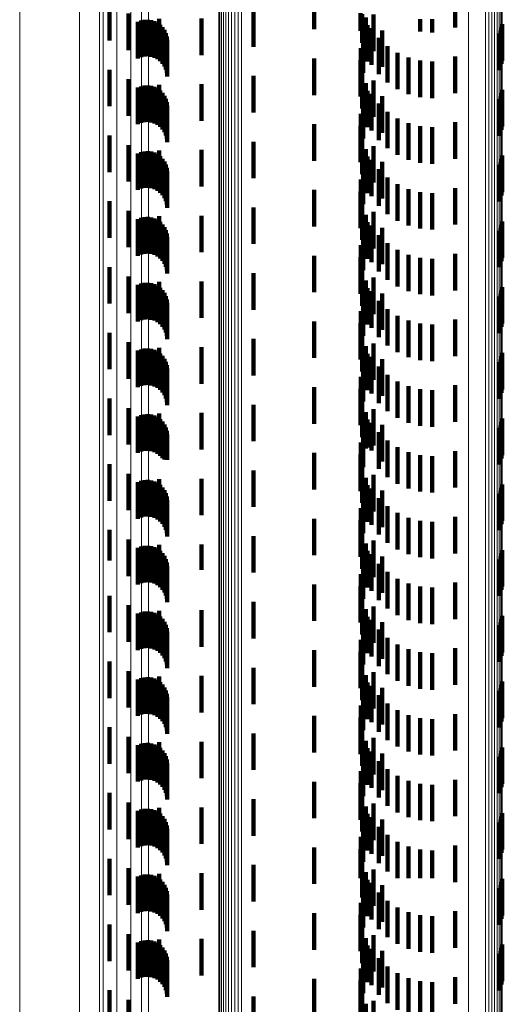
# Model space of a CAD drawing. Units: metres. Extents: x 0 to 2.59, y -0.34 to 0.33.
# Drawn here: x 0 to 0.01, y 0 to 0.02 of the extents above; entities that cross this region are included whole.
import ezdxf

# ---------------------------------------------------------------- set-up
doc = ezdxf.new("R2010")
doc.units = ezdxf.units.M
doc.linetypes.add('AUSGEZOGEN', pattern=[0])
doc.linetypes.add('VERDECKT2_S2', pattern=[0.0018, 0.001, -0.0008])
doc.layers.add('Fertigelement', color=7, linetype='AUSGEZOGEN', lineweight=50)
doc.layers.add('Standard', color=7, linetype='AUSGEZOGEN', lineweight=13)

msp = doc.modelspace()

# ---------------------------------------------------------------- linework, layer by layer
at = {"layer": 'Fertigelement', "color": 253, "linetype": 'VERDECKT2_S2', "lineweight": 140, "transparency": 33554687}
for p, q in [((0.011919, 0.024295), (0.011919, 0.023295)), ((0.008061, 0.024243), (0.008061, 0.023243)), ((0.002457, 0.023934), (0.002457, 0.022934)), ((0.006397, 0.023763), (0.006397, 0.022763)), ((0.002974, 0.023673), (0.002974, 0.022673)), ((0.003819, 0.023524), (0.003819, 0.022524)), ((0.00497, 0.023538), (0.00497, 0.022538)), ((0.009919, 0.023211), (0.009919, 0.022211)), ((0.008061, 0.022443), (0.008061, 0.021443)), ((0.011919, 0.022495), (0.011919, 0.021495)), ((0.002457, 0.022134), (0.002457, 0.021134)), ((0.002974, 0.021873), (0.002974, 0.020873)), ((0.006397, 0.021964), (0.006397, 0.020964)), ((0.003819, 0.021724), (0.003819, 0.020724)), ((0.00497, 0.021738), (0.00497, 0.020738)), ((0.009919, 0.021411), (0.009919, 0.020411)), ((0.008061, 0.020643), (0.008061, 0.020239)), ((0.011919, 0.020695), (0.011919, 0.020082)), ((0.002457, 0.020334), (0.002457, 0.019334)), ((0.008061, 0.020239), (0.008061, 0.019643)), ((0.002974, 0.020073), (0.002974, 0.019073)), ((0.006397, 0.020164), (0.006397, 0.019164)), ((0.011919, 0.020082), (0.011919, 0.019695)), ((0.003819, 0.019924), (0.003819, 0.018924)), ((0.00497, 0.019938), (0.00497, 0.018938)), ((0.009919, 0.019611), (0.009919, 0.018611)), ((0.011919, 0.018895), (0.011919, 0.017895)), ((0.008061, 0.018843), (0.008061, 0.017843)), ((0.002457, 0.018534), (0.002457, 0.017534)), ((0.006397, 0.018364), (0.006397, 0.017364)), ((0.002974, 0.018273), (0.002974, 0.017273)), ((0.003819, 0.018124), (0.003819, 0.017124)), ((0.00497, 0.018138), (0.00497, 0.017138)), ((0.009919, 0.01781), (0.009919, 0.01681)), ((0.008061, 0.017043), (0.008061, 0.016043)), ((0.011919, 0.017095), (0.011919, 0.016095)), ((0.002457, 0.016734), (0.002457, 0.015734)), ((0.002974, 0.016473), (0.002974, 0.015473)), ((0.006397, 0.016563), (0.006397, 0.015563)), ((0.003819, 0.016324), (0.003819, 0.015324)), ((0.00497, 0.016338), (0.00497, 0.015338)), ((0.009919, 0.01601), (0.009919, 0.01501)), ((0.008061, 0.015243), (0.008061, 0.014243)), ((0.011919, 0.015295), (0.011919, 0.014295)), ((0.002457, 0.014934), (0.002457, 0.013934)), ((0.002974, 0.014673), (0.002974, 0.013673)), ((0.006397, 0.014763), (0.006397, 0.013763)), ((0.003819, 0.014524), (0.003819, 0.013524)), ((0.00497, 0.014538), (0.00497, 0.013538)), ((0.009919, 0.014211), (0.009919, 0.013211)), ((0.011919, 0.013495), (0.011919, 0.012495)), ((0.008061, 0.013443), (0.008061, 0.012443)), ((0.002457, 0.013134), (0.002457, 0.012134)), ((0.006397, 0.012964), (0.006397, 0.011964)), ((0.002974, 0.012873), (0.002974, 0.011873)), ((0.003819, 0.012724), (0.003819, 0.011724)), ((0.00497, 0.012738), (0.00497, 0.011738)), ((0.009919, 0.012411), (0.009919, 0.011411)), ((0.008061, 0.011643), (0.008061, 0.010643)), ((0.011919, 0.011695), (0.011919, 0.010695)), ((0.002457, 0.011334), (0.002457, 0.010334)), ((0.002974, 0.011073), (0.002974, 0.010073)), ((0.006397, 0.011164), (0.006397, 0.010164)), ((0.003819, 0.010924), (0.003819, 0.009924)), ((0.00497, 0.010938), (0.00497, 0.009938)), ((0.009919, 0.010611), (0.009919, 0.009611)), ((0.008061, 0.009843), (0.008061, 0.008843)), ((0.011919, 0.009895), (0.011919, 0.008895)), ((0.002457, 0.009534), (0.002457, 0.008698)), ((0.002974, 0.009273), (0.002974, 0.008606)), ((0.006397, 0.009364), (0.006397, 0.008369)), ((0.003819, 0.009124), (0.003819, 0.008519)), ((0.00497, 0.009138), (0.00497, 0.008439)), ((0.002457, 0.008698), (0.002457, 0.008698)), ((0.009919, 0.00881), (0.009919, 0.008264)), ((0.002974, 0.008606), (0.002974, 0.008273)), ((0.003819, 0.008519), (0.003819, 0.008124)), ((0.00497, 0.008439), (0.00497, 0.008439)), ((0.006397, 0.008369), (0.006397, 0.008369)), ((0.009919, 0.008264), (0.009919, 0.00781)), ((0.011919, 0.008095), (0.011919, 0.007095)), ((0.008061, 0.008043), (0.008061, 0.007043)), ((0.002457, 0.007734), (0.002457, 0.006734)), ((0.006397, 0.007563), (0.006397, 0.006563)), ((0.002974, 0.007473), (0.002974, 0.006473)), ((0.003819, 0.007324), (0.003819, 0.006324)), ((0.00497, 0.007338), (0.00497, 0.006338)), ((0.009919, 0.00701), (0.009919, 0.00601)), ((0.008061, 0.006243), (0.008061, 0.005243)), ((0.011919, 0.006295), (0.011919, 0.005295)), ((0.002457, 0.005934), (0.002457, 0.004934)), ((0.002974, 0.005673), (0.002974, 0.004673)), ((0.006397, 0.005763), (0.006397, 0.004763)), ((0.003819, 0.005524), (0.003819, 0.004524)), ((0.00497, 0.005538), (0.00497, 0.004538)), ((0.009919, 0.005211), (0.009919, 0.004211)), ((0.008061, 0.004443), (0.008061, 0.003443)), ((0.011919, 0.004495), (0.011919, 0.003495)), ((0.002457, 0.004134), (0.002457, 0.003134)), ((0.002974, 0.003873), (0.002974, 0.002873)), ((0.006397, 0.003964), (0.006397, 0.002964)), ((0.003819, 0.003724), (0.003819, 0.002724)), ((0.00497, 0.003738), (0.00497, 0.002738)), ((0.009919, 0.003411), (0.009919, 0.002411)), ((0.008061, 0.002643), (0.008061, 0.001643)), ((0.011919, 0.002695), (0.011919, 0.001695)), ((0.002457, 0.002334), (0.002457, 0.001334)), ((0.006397, 0.002164), (0.006397, 0.001164)), ((0.002974, 0.002073), (0.002974, 0.001073)), ((0.003819, 0.001924), (0.003819, 0.000924)), ((0.00497, 0.001938), (0.00497, 0.000938)), ((0.009919, 0.001611), (0.009919, 0.000611)), ((0.008061, 0.000843), (0.008061, -0.000157)), ((0.011919, 0.000895), (0.011919, -0.000105)), ((0.002457, 0.000534), (0.002457, -0.000466)), ((0.002974, 0.000273), (0.002974, -0.000727)), ((0.006397, 0.000364), (0.006397, -0.000637)), ((0.003819, 0.000124), (0.003819, -0.000876)), ((0.00497, 0.000138), (0.00497, -0.000862)), ((0.009919, -0.00019), (0.009919, -0.00119)), ((0.008061, -0.000957), (0.008061, -0.001957)), ((0.011919, -0.000905), (0.011919, -0.001905)), ((0.002457, -0.001266), (0.002457, -0.002266)), ((0.002974, -0.001527), (0.002974, -0.002527)), ((0.006397, -0.001437), (0.006397, -0.002437)), ((0.003819, -0.001676), (0.003819, -0.002676)), ((0.00497, -0.001662), (0.00497, -0.002662)), ((0.009919, -0.00199), (0.009919, -0.00299)), ((0.008061, -0.002757), (0.008061, -0.003436)), ((0.011919, -0.002705), (0.011919, -0.003436)), ((0.002457, -0.003066), (0.002457, -0.003436)), ((0.002457, -0.003436), (0.002457, -0.004066)), ((0.002974, -0.003327), (0.002974, -0.003436)), ((0.002974, -0.003436), (0.002974, -0.004327)), ((0.006397, -0.003237), (0.006397, -0.003436)), ((0.006397, -0.003436), (0.006397, -0.004237)), ((0.008061, -0.003436), (0.008061, -0.003757)), ((0.011919, -0.003436), (0.011919, -0.003436))]:
    msp.add_line(p, q, dxfattribs=at)
at = {"layer": 'Fertigelement', "color": 7, "linetype": 'AUSGEZOGEN', "lineweight": 13, "transparency": 33554687}
for points in [[(0.012284, 0.219197), (0.012284, 0.206138), (0.012284, 0.192557), (0.012284, 0.178511), (0.012284, 0.164065), (0.012284, 0.14928), (0.012284, 0.134222), (0.012284, 0.118956), (0.012284, 0.103546), (0.012284, 0.088054), (0.012284, 0.072542), (0.012284, 0.057067), (0.012284, 0.041683), (0.012284, 0.026441), (0.012284, 0.011387), (0.012284, -0.003436), (0.012284, -0.018259)], [(0.002284, 0.212501), (0.002284, 0.199835), (0.002284, 0.186662), (0.002284, 0.173039), (0.002284, 0.159027), (0.002284, 0.144687), (0.002284, 0.130082), (0.002284, 0.115275), (0.002284, 0.100328), (0.002284, 0.085303), (0.002284, 0.070257), (0.002284, 0.055247), (0.002284, 0.040326), (0.002284, 0.025542), (0.002284, 0.010941), (0.002284, -0.003436), (0.002284, -0.017813)]]:
    msp.add_lwpolyline(points, dxfattribs=at)
at = {"layer": 'Standard', "color": 253, "linetype": 'VERDECKT2_S2', "lineweight": 140, "transparency": 33554687}
for p, q in [((0.00332, 0.023479), (0.00332, 0.023136)), ((0.003411, 0.023499), (0.003411, 0.023138)), ((0.003505, 0.023504), (0.003505, 0.023138)), ((0.003598, 0.023492), (0.003598, 0.023137)), ((0.003687, 0.023465), (0.003687, 0.023134)), ((0.009328, 0.023686), (0.009328, 0.0232)), ((0.009375, 0.023656), (0.009375, 0.022875)), ((0.009475, 0.023563), (0.009475, 0.022562)), ((0.00968, 0.023643), (0.00968, 0.022643)), ((0.010956, 0.023523), (0.010956, 0.023186)), ((0.011283, 0.02352), (0.011283, 0.023158)), ((0.003234, 0.023444), (0.003234, 0.023133)), ((0.003771, 0.023423), (0.003771, 0.023131)), ((0.003846, 0.023368), (0.003846, 0.023126)), ((0.003911, 0.0233), (0.003911, 0.02312)), ((0.003963, 0.023223), (0.003963, 0.023113)), ((0.009514, 0.023359), (0.009514, 0.022359)), ((0.009627, 0.023271), (0.009627, 0.022271)), ((0.013154, 0.023206), (0.013154, 0.022206)), ((0.013186, 0.023292), (0.013186, 0.022292)), ((0.013203, 0.023383), (0.013203, 0.022383)), ((0.003234, 0.023133), (0.003234, 0.022444)), ((0.00332, 0.023136), (0.00332, 0.022479)), ((0.003411, 0.023138), (0.003411, 0.022499)), ((0.003505, 0.023138), (0.003505, 0.022504)), ((0.003598, 0.023137), (0.003598, 0.022492)), ((0.003687, 0.023134), (0.003687, 0.022465)), ((0.003771, 0.023131), (0.003771, 0.022423)), ((0.003846, 0.023126), (0.003846, 0.022368)), ((0.003911, 0.02312), (0.003911, 0.0223)), ((0.003963, 0.023113), (0.003963, 0.022223)), ((0.004002, 0.023138), (0.004002, 0.023105)), ((0.004002, 0.023105), (0.004002, 0.022138)), ((0.004026, 0.023047), (0.004026, 0.022047)), ((0.004034, 0.022954), (0.004034, 0.021954)), ((0.009398, 0.023051), (0.009398, 0.022051)), ((0.009825, 0.023009), (0.009825, 0.022009)), ((0.013108, 0.023127), (0.013108, 0.022127)), ((0.009336, 0.022729), (0.009336, 0.021729)), ((0.010064, 0.022784), (0.010064, 0.021784)), ((0.009328, 0.0224), (0.009328, 0.0214)), ((0.010338, 0.022602), (0.010338, 0.021602)), ((0.010638, 0.022468), (0.010638, 0.021468)), ((0.010956, 0.022386), (0.010956, 0.021386)), ((0.011283, 0.022358), (0.011283, 0.021358)), ((0.009375, 0.022075), (0.009375, 0.021075)), ((0.00968, 0.021843), (0.00968, 0.020843)), ((0.003234, 0.021644), (0.003234, 0.020644)), ((0.00332, 0.021679), (0.00332, 0.020679)), ((0.003411, 0.021699), (0.003411, 0.020699)), ((0.003505, 0.021704), (0.003505, 0.020704)), ((0.003598, 0.021692), (0.003598, 0.020692)), ((0.003687, 0.021665), (0.003687, 0.020665)), ((0.003771, 0.021623), (0.003771, 0.020623)), ((0.003846, 0.021568), (0.003846, 0.020568)), ((0.009475, 0.021763), (0.009475, 0.020763)), ((0.013203, 0.021583), (0.013203, 0.020583)), ((0.003911, 0.0215), (0.003911, 0.0205)), ((0.003963, 0.021423), (0.003963, 0.020423)), ((0.004002, 0.021338), (0.004002, 0.020338)), ((0.009514, 0.021559), (0.009514, 0.020559)), ((0.009627, 0.021471), (0.009627, 0.020471)), ((0.013108, 0.021327), (0.013108, 0.020327)), ((0.013154, 0.021406), (0.013154, 0.020406)), ((0.013186, 0.021492), (0.013186, 0.020492)), ((0.004026, 0.021247), (0.004026, 0.020247)), ((0.004034, 0.021154), (0.004034, 0.020154)), ((0.009398, 0.021251), (0.009398, 0.020251)), ((0.009825, 0.021209), (0.009825, 0.020209)), ((0.009336, 0.020929), (0.009336, 0.019929)), ((0.010064, 0.020984), (0.010064, 0.019984)), ((0.010338, 0.020801), (0.010338, 0.019801)), ((0.009328, 0.0206), (0.009328, 0.0196)), ((0.010638, 0.020668), (0.010638, 0.019668)), ((0.010956, 0.020586), (0.010956, 0.019586)), ((0.011283, 0.020558), (0.011283, 0.019558)), ((0.009375, 0.020275), (0.009375, 0.019275)), ((0.009475, 0.019962), (0.009475, 0.018962)), ((0.00968, 0.020043), (0.00968, 0.019043)), ((0.003234, 0.019844), (0.003234, 0.018844)), ((0.00332, 0.019879), (0.00332, 0.018879)), ((0.003411, 0.019899), (0.003411, 0.018899)), ((0.003505, 0.019904), (0.003505, 0.018904)), ((0.003598, 0.019892), (0.003598, 0.018892)), ((0.003687, 0.019865), (0.003687, 0.018865)), ((0.003771, 0.019823), (0.003771, 0.018823)), ((0.003846, 0.019768), (0.003846, 0.018768)), ((0.003911, 0.0197), (0.003911, 0.0187)), ((0.009514, 0.019759), (0.009514, 0.018759)), ((0.013186, 0.019692), (0.013186, 0.018692)), ((0.013203, 0.019783), (0.013203, 0.018783)), ((0.003963, 0.019623), (0.003963, 0.018623)), ((0.004002, 0.019538), (0.004002, 0.018538)), ((0.004026, 0.019447), (0.004026, 0.018447)), ((0.009398, 0.019451), (0.009398, 0.018451)), ((0.009627, 0.019671), (0.009627, 0.018671)), ((0.009825, 0.019409), (0.009825, 0.018409)), ((0.013108, 0.019527), (0.013108, 0.018527)), ((0.013154, 0.019606), (0.013154, 0.018606)), ((0.004034, 0.019354), (0.004034, 0.018354)), ((0.010064, 0.019184), (0.010064, 0.018184)), ((0.009336, 0.019129), (0.009336, 0.018129)), ((0.010338, 0.019001), (0.010338, 0.018001)), ((0.009328, 0.0188), (0.009328, 0.0178)), ((0.010638, 0.018868), (0.010638, 0.017868)), ((0.010956, 0.018786), (0.010956, 0.017786)), ((0.011283, 0.018758), (0.011283, 0.017758)), ((0.009375, 0.018475), (0.009375, 0.017475)), ((0.00332, 0.018079), (0.00332, 0.017079)), ((0.003411, 0.018099), (0.003411, 0.017099)), ((0.003505, 0.018104), (0.003505, 0.017104)), ((0.003598, 0.018092), (0.003598, 0.017092)), ((0.003687, 0.018065), (0.003687, 0.017065)), ((0.009475, 0.018162), (0.009475, 0.017162)), ((0.00968, 0.018243), (0.00968, 0.017243)), ((0.003234, 0.018044), (0.003234, 0.017044)), ((0.003771, 0.018023), (0.003771, 0.017023)), ((0.003846, 0.017968), (0.003846, 0.016968)), ((0.003911, 0.0179), (0.003911, 0.0169)), ((0.003963, 0.017823), (0.003963, 0.016823)), ((0.009514, 0.017959), (0.009514, 0.016959)), ((0.009627, 0.017871), (0.009627, 0.016871)), ((0.013154, 0.017806), (0.013154, 0.016806)), ((0.013186, 0.017892), (0.013186, 0.016892)), ((0.013203, 0.017983), (0.013203, 0.016983)), ((0.004002, 0.017738), (0.004002, 0.016738)), ((0.004026, 0.017647), (0.004026, 0.016647)), ((0.004034, 0.017554), (0.004034, 0.016554)), ((0.009398, 0.017651), (0.009398, 0.016651)), ((0.009825, 0.017609), (0.009825, 0.016609)), ((0.013108, 0.017727), (0.013108, 0.016727)), ((0.009336, 0.017329), (0.009336, 0.016329)), ((0.010064, 0.017384), (0.010064, 0.016384)), ((0.009328, 0.017), (0.009328, 0.016)), ((0.010338, 0.017201), (0.010338, 0.016201)), ((0.010638, 0.017068), (0.010638, 0.016068)), ((0.010956, 0.016986), (0.010956, 0.015986)), ((0.011283, 0.016958), (0.011283, 0.015958)), ((0.009375, 0.016675), (0.009375, 0.015675)), ((0.003234, 0.016244), (0.003234, 0.015244)), ((0.00332, 0.016279), (0.00332, 0.015279)), ((0.003411, 0.016299), (0.003411, 0.015299)), ((0.003505, 0.016304), (0.003505, 0.015304)), ((0.003598, 0.016292), (0.003598, 0.015292)), ((0.003687, 0.016265), (0.003687, 0.015265)), ((0.003771, 0.016223), (0.003771, 0.015223)), ((0.009475, 0.016362), (0.009475, 0.015362)), ((0.00968, 0.016443), (0.00968, 0.015443)), ((0.013203, 0.016183), (0.013203, 0.015183)), ((0.003846, 0.016168), (0.003846, 0.015168)), ((0.003911, 0.0161), (0.003911, 0.0151)), ((0.003963, 0.016023), (0.003963, 0.015023)), ((0.004002, 0.015938), (0.004002, 0.014938)), ((0.009514, 0.016159), (0.009514, 0.015159)), ((0.009627, 0.016071), (0.009627, 0.015071)), ((0.013108, 0.015927), (0.013108, 0.014927)), ((0.013154, 0.016006), (0.013154, 0.015006)), ((0.013186, 0.016092), (0.013186, 0.015092)), ((0.004026, 0.015847), (0.004026, 0.014847)), ((0.004034, 0.015754), (0.004034, 0.014754)), ((0.009398, 0.015851), (0.009398, 0.014851)), ((0.009825, 0.015809), (0.009825, 0.014809)), ((0.009336, 0.015529), (0.009336, 0.014529)), ((0.010064, 0.015584), (0.010064, 0.014584)), ((0.010338, 0.015401), (0.010338, 0.014401)), ((0.009328, 0.0152), (0.009328, 0.0142)), ((0.010638, 0.015268), (0.010638, 0.014268)), ((0.010956, 0.015186), (0.010956, 0.014186)), ((0.011283, 0.015158), (0.011283, 0.014158)), ((0.009375, 0.014875), (0.009375, 0.013875)), ((0.009475, 0.014563), (0.009475, 0.013562)), ((0.00968, 0.014643), (0.00968, 0.013643)), ((0.003234, 0.014444), (0.003234, 0.013444)), ((0.00332, 0.014479), (0.00332, 0.013479)), ((0.003411, 0.014499), (0.003411, 0.013499)), ((0.003505, 0.014504), (0.003505, 0.013504)), ((0.003598, 0.014492), (0.003598, 0.013492)), ((0.003687, 0.014465), (0.003687, 0.013465)), ((0.003771, 0.014423), (0.003771, 0.013423)), ((0.003846, 0.014368), (0.003846, 0.013368)), ((0.003911, 0.0143), (0.003911, 0.0133)), ((0.009514, 0.014359), (0.009514, 0.013359)), ((0.013186, 0.014292), (0.013186, 0.013292)), ((0.013203, 0.014383), (0.013203, 0.013383)), ((0.003963, 0.014223), (0.003963, 0.013223)), ((0.004002, 0.014138), (0.004002, 0.013138)), ((0.004026, 0.014047), (0.004026, 0.013047)), ((0.009398, 0.014051), (0.009398, 0.013051)), ((0.009627, 0.014271), (0.009627, 0.013271)), ((0.013108, 0.014127), (0.013108, 0.013127)), ((0.013154, 0.014206), (0.013154, 0.013206)), ((0.004034, 0.013954), (0.004034, 0.012954)), ((0.009825, 0.014009), (0.009825, 0.013009)), ((0.010064, 0.013784), (0.010064, 0.012784)), ((0.009336, 0.013729), (0.009336, 0.012729)), ((0.010338, 0.013602), (0.010338, 0.012602)), ((0.009328, 0.0134), (0.009328, 0.0124)), ((0.010638, 0.013468), (0.010638, 0.012468)), ((0.010956, 0.013386), (0.010956, 0.012386)), ((0.011283, 0.013358), (0.011283, 0.012358)), ((0.009375, 0.013075), (0.009375, 0.012075)), ((0.00332, 0.012679), (0.00332, 0.011679)), ((0.003411, 0.012699), (0.003411, 0.011699)), ((0.003505, 0.012704), (0.003505, 0.011704)), ((0.003598, 0.012692), (0.003598, 0.011692)), ((0.009475, 0.012763), (0.009475, 0.011763)), ((0.00968, 0.012843), (0.00968, 0.011843)), ((0.003234, 0.012644), (0.003234, 0.011644)), ((0.003687, 0.012665), (0.003687, 0.011665)), ((0.003771, 0.012623), (0.003771, 0.011623)), ((0.003846, 0.012568), (0.003846, 0.011568)), ((0.003911, 0.0125), (0.003911, 0.0115)), ((0.003963, 0.012423), (0.003963, 0.011467)), ((0.009514, 0.012559), (0.009514, 0.011794)), ((0.009627, 0.012471), (0.009627, 0.01171)), ((0.013154, 0.012406), (0.013154, 0.012028)), ((0.013186, 0.012492), (0.013186, 0.012032)), ((0.013203, 0.012583), (0.013203, 0.012036)), ((0.004002, 0.012338), (0.004002, 0.011463)), ((0.004026, 0.012247), (0.004026, 0.011459)), ((0.004034, 0.012154), (0.004034, 0.011455)), ((0.009398, 0.012251), (0.009398, 0.01178)), ((0.009825, 0.012209), (0.009825, 0.011698)), ((0.013108, 0.012327), (0.013108, 0.012025)), ((0.009336, 0.011929), (0.009336, 0.011766)), ((0.010064, 0.011984), (0.010064, 0.011688)), ((0.013108, 0.012025), (0.013108, 0.011327)), ((0.013154, 0.012028), (0.013154, 0.011406)), ((0.013186, 0.012032), (0.013186, 0.011492)), ((0.013203, 0.012036), (0.013203, 0.011583)), ((0.009328, 0.0116), (0.009328, 0.0106)), ((0.009336, 0.011766), (0.009336, 0.010929)), ((0.009398, 0.01178), (0.009398, 0.011251)), ((0.009514, 0.011794), (0.009514, 0.011794)), ((0.009627, 0.01171), (0.009627, 0.01171)), ((0.009825, 0.011698), (0.009825, 0.011209)), ((0.010064, 0.011688), (0.010064, 0.010984)), ((0.010338, 0.011801), (0.010338, 0.01168)), ((0.010338, 0.01168), (0.010338, 0.010801)), ((0.010638, 0.011668), (0.010638, 0.010668)), ((0.003963, 0.011467), (0.003963, 0.011467)), ((0.004002, 0.011463), (0.004002, 0.011463)), ((0.004026, 0.011459), (0.004026, 0.011459)), ((0.004034, 0.011455), (0.004034, 0.011455)), ((0.010956, 0.011586), (0.010956, 0.010586)), ((0.011283, 0.011558), (0.011283, 0.010558)), ((0.009375, 0.011275), (0.009375, 0.010275)), ((0.003234, 0.010844), (0.003234, 0.009844)), ((0.00332, 0.010879), (0.00332, 0.009879)), ((0.003411, 0.010899), (0.003411, 0.009899)), ((0.003505, 0.010904), (0.003505, 0.009904)), ((0.003598, 0.010892), (0.003598, 0.009892)), ((0.003687, 0.010865), (0.003687, 0.009865)), ((0.003771, 0.010823), (0.003771, 0.009823)), ((0.009475, 0.010962), (0.009475, 0.009962)), ((0.00968, 0.011043), (0.00968, 0.010043)), ((0.003846, 0.010768), (0.003846, 0.009768)), ((0.003911, 0.0107), (0.003911, 0.0097)), ((0.003963, 0.010623), (0.003963, 0.009623)), ((0.004002, 0.010538), (0.004002, 0.009538)), ((0.009514, 0.010759), (0.009514, 0.009759)), ((0.009627, 0.010671), (0.009627, 0.009671)), ((0.013108, 0.010527), (0.013108, 0.009527)), ((0.013154, 0.010606), (0.013154, 0.009606)), ((0.013186, 0.010692), (0.013186, 0.009692)), ((0.013203, 0.010783), (0.013203, 0.009783)), ((0.004026, 0.010447), (0.004026, 0.009447)), ((0.004034, 0.010354), (0.004034, 0.009354)), ((0.009398, 0.010451), (0.009398, 0.009451)), ((0.009825, 0.010409), (0.009825, 0.009409)), ((0.009336, 0.010129), (0.009336, 0.009129)), ((0.010064, 0.010184), (0.010064, 0.009184)), ((0.010338, 0.010001), (0.010338, 0.009001)), ((0.009328, 0.0098), (0.009328, 0.0088)), ((0.010638, 0.009868), (0.010638, 0.008868)), ((0.010956, 0.009786), (0.010956, 0.008786)), ((0.011283, 0.009758), (0.011283, 0.008758)), ((0.009375, 0.009475), (0.009375, 0.008475)), ((0.00968, 0.009243), (0.00968, 0.008243)), ((0.003234, 0.009044), (0.003234, 0.008044)), ((0.00332, 0.009079), (0.00332, 0.008079)), ((0.003411, 0.009099), (0.003411, 0.008099)), ((0.003505, 0.009104), (0.003505, 0.008104)), ((0.003598, 0.009092), (0.003598, 0.008092)), ((0.003687, 0.009065), (0.003687, 0.008065)), ((0.003771, 0.009023), (0.003771, 0.008023)), ((0.003846, 0.008968), (0.003846, 0.007968)), ((0.003911, 0.0089), (0.003911, 0.0079)), ((0.009475, 0.009162), (0.009475, 0.008162)), ((0.009514, 0.008959), (0.009514, 0.007959)), ((0.013203, 0.008983), (0.013203, 0.007983)), ((0.003963, 0.008823), (0.003963, 0.007823)), ((0.004002, 0.008738), (0.004002, 0.007738)), ((0.004026, 0.008647), (0.004026, 0.007647)), ((0.009398, 0.008651), (0.009398, 0.007651)), ((0.009627, 0.008871), (0.009627, 0.007871)), ((0.013108, 0.008727), (0.013108, 0.007727)), ((0.013154, 0.008806), (0.013154, 0.007806)), ((0.013186, 0.008892), (0.013186, 0.007892)), ((0.004034, 0.008554), (0.004034, 0.007554)), ((0.009825, 0.008609), (0.009825, 0.007609)), ((0.010064, 0.008384), (0.010064, 0.007384)), ((0.009336, 0.008329), (0.009336, 0.007329)), ((0.010338, 0.008201), (0.010338, 0.007201)), ((0.009328, 0.008), (0.009328, 0.007)), ((0.010638, 0.008068), (0.010638, 0.007068)), ((0.010956, 0.007986), (0.010956, 0.006986)), ((0.011283, 0.007958), (0.011283, 0.006958)), ((0.009375, 0.007675), (0.009375, 0.006675)), ((0.00332, 0.007279), (0.00332, 0.006279)), ((0.003411, 0.007299), (0.003411, 0.006299)), ((0.003505, 0.007304), (0.003505, 0.006304)), ((0.003598, 0.007292), (0.003598, 0.006292)), ((0.009475, 0.007362), (0.009475, 0.006362)), ((0.00968, 0.007443), (0.00968, 0.006443)), ((0.003234, 0.007244), (0.003234, 0.006244)), ((0.003687, 0.007265), (0.003687, 0.006265)), ((0.003771, 0.007223), (0.003771, 0.006223)), ((0.003846, 0.007168), (0.003846, 0.006168)), ((0.003911, 0.0071), (0.003911, 0.0061)), ((0.003963, 0.007023), (0.003963, 0.006023)), ((0.009514, 0.007159), (0.009514, 0.006159)), ((0.009627, 0.007071), (0.009627, 0.006071)), ((0.013186, 0.007092), (0.013186, 0.006092)), ((0.013203, 0.007183), (0.013203, 0.006183)), ((0.004002, 0.006938), (0.004002, 0.005938)), ((0.004026, 0.006847), (0.004026, 0.005847)), ((0.004034, 0.006754), (0.004034, 0.005754)), ((0.009398, 0.006851), (0.009398, 0.005851)), ((0.009825, 0.006809), (0.009825, 0.005809)), ((0.013108, 0.006927), (0.013108, 0.005927)), ((0.013154, 0.007006), (0.013154, 0.006006)), ((0.009336, 0.006529), (0.009336, 0.005529)), ((0.010064, 0.006584), (0.010064, 0.005584)), ((0.009328, 0.0062), (0.009328, 0.0052)), ((0.010338, 0.006401), (0.010338, 0.005401)), ((0.010638, 0.006268), (0.010638, 0.005268)), ((0.010956, 0.006186), (0.010956, 0.005186)), ((0.011283, 0.006158), (0.011283, 0.005158)), ((0.009375, 0.005875), (0.009375, 0.004875)), ((0.003234, 0.005444), (0.003234, 0.004444)), ((0.00332, 0.005479), (0.00332, 0.004479)), ((0.003411, 0.005499), (0.003411, 0.004499)), ((0.003505, 0.005504), (0.003505, 0.004504)), ((0.003598, 0.005492), (0.003598, 0.004492)), ((0.003687, 0.005465), (0.003687, 0.004465)), ((0.003771, 0.005423), (0.003771, 0.004423)), ((0.009475, 0.005562), (0.009475, 0.004562)), ((0.00968, 0.005643), (0.00968, 0.004643)), ((0.003846, 0.005368), (0.003846, 0.004368)), ((0.003911, 0.0053), (0.003911, 0.0043)), ((0.003963, 0.005223), (0.003963, 0.004223)), ((0.004002, 0.005138), (0.004002, 0.004138)), ((0.009514, 0.005359), (0.009514, 0.004359)), ((0.009627, 0.005271), (0.009627, 0.004271)), ((0.013108, 0.005127), (0.013108, 0.004127)), ((0.013154, 0.005206), (0.013154, 0.004206)), ((0.013186, 0.005292), (0.013186, 0.004292)), ((0.013203, 0.005383), (0.013203, 0.004383)), ((0.004026, 0.005047), (0.004026, 0.004047)), ((0.004034, 0.004954), (0.004034, 0.003954)), ((0.009398, 0.005051), (0.009398, 0.004051)), ((0.009825, 0.005009), (0.009825, 0.004009)), ((0.009336, 0.004729), (0.009336, 0.003729)), ((0.010064, 0.004784), (0.010064, 0.003784)), ((0.010338, 0.004602), (0.010338, 0.003602)), ((0.009328, 0.0044), (0.009328, 0.0034)), ((0.010638, 0.004468), (0.010638, 0.003468)), ((0.010956, 0.004386), (0.010956, 0.003386)), ((0.011283, 0.004358), (0.011283, 0.003358)), ((0.009375, 0.004075), (0.009375, 0.003075)), ((0.00968, 0.003843), (0.00968, 0.002843)), ((0.003234, 0.003644), (0.003234, 0.002644)), ((0.00332, 0.003679), (0.00332, 0.002679)), ((0.003411, 0.003699), (0.003411, 0.002699)), ((0.003505, 0.003704), (0.003505, 0.002704)), ((0.003598, 0.003692), (0.003598, 0.002692)), ((0.003687, 0.003665), (0.003687, 0.002665)), ((0.003771, 0.003623), (0.003771, 0.002623)), ((0.003846, 0.003568), (0.003846, 0.002568)), ((0.009475, 0.003763), (0.009475, 0.002763)), ((0.009514, 0.003559), (0.009514, 0.002559)), ((0.013203, 0.003583), (0.013203, 0.002583)), ((0.003911, 0.0035), (0.003911, 0.0025)), ((0.003963, 0.003423), (0.003963, 0.002423)), ((0.004002, 0.003338), (0.004002, 0.002338)), ((0.004026, 0.003247), (0.004026, 0.002247)), ((0.009398, 0.003251), (0.009398, 0.002251)), ((0.009627, 0.003471), (0.009627, 0.002471)), ((0.013108, 0.003327), (0.013108, 0.002327)), ((0.013154, 0.003406), (0.013154, 0.002406)), ((0.013186, 0.003492), (0.013186, 0.002492)), ((0.004034, 0.003154), (0.004034, 0.002154)), ((0.009825, 0.003209), (0.009825, 0.002209)), ((0.010064, 0.002984), (0.010064, 0.001984)), ((0.009336, 0.002929), (0.009336, 0.001929)), ((0.010338, 0.002801), (0.010338, 0.001801)), ((0.009328, 0.0026), (0.009328, 0.0016)), ((0.010638, 0.002668), (0.010638, 0.001668)), ((0.010956, 0.002586), (0.010956, 0.001586)), ((0.011283, 0.002558), (0.011283, 0.001558)), ((0.009375, 0.002275), (0.009375, 0.001275)), ((0.003411, 0.001899), (0.003411, 0.000899)), ((0.003505, 0.001904), (0.003505, 0.000904)), ((0.003598, 0.001892), (0.003598, 0.000892)), ((0.009475, 0.001962), (0.009475, 0.000962)), ((0.00968, 0.002043), (0.00968, 0.001043)), ((0.003234, 0.001844), (0.003234, 0.000844)), ((0.00332, 0.001879), (0.00332, 0.000879)), ((0.003687, 0.001865), (0.003687, 0.000865)), ((0.003771, 0.001823), (0.003771, 0.000823)), ((0.003846, 0.001768), (0.003846, 0.000768)), ((0.003911, 0.0017), (0.003911, 0.0007)), ((0.003963, 0.001623), (0.003963, 0.000623)), ((0.009514, 0.001759), (0.009514, 0.000759)), ((0.009627, 0.001671), (0.009627, 0.000671)), ((0.013186, 0.001692), (0.013186, 0.000692)), ((0.013203, 0.001783), (0.013203, 0.000783)), ((0.004002, 0.001538), (0.004002, 0.000538)), ((0.004026, 0.001447), (0.004026, 0.000447)), ((0.004034, 0.001354), (0.004034, 0.000354)), ((0.009398, 0.001451), (0.009398, 0.000451)), ((0.009825, 0.001409), (0.009825, 0.000409)), ((0.013108, 0.001527), (0.013108, 0.000527)), ((0.013154, 0.001606), (0.013154, 0.000606)), ((0.009336, 0.001129), (0.009336, 0.000129)), ((0.010064, 0.001184), (0.010064, 0.000184)), ((0.010338, 0.001001), (0.010338, 0.000001)), ((0.010638, 0.000868), (0.010638, 0)), ((0.009328, 0.0008), (0.009328, 0)), ((0.010956, 0.000786), (0.010956, 0)), ((0.011283, 0.000758), (0.011283, 0)), ((0.009375, 0.000475), (0.009375, 0)), ((0.003234, 0.000044), (0.003234, 0)), ((0.003234, 0), (0.003234, -0.000956)), ((0.00332, 0.000079), (0.00332, 0)), ((0.00332, 0), (0.00332, -0.000921)), ((0.003411, 0.000099), (0.003411, 0)), ((0.003411, 0), (0.003411, -0.000901)), ((0.003505, 0.000104), (0.003505, 0)), ((0.003505, 0), (0.003505, -0.000896)), ((0.003598, 0.000092), (0.003598, 0)), ((0.003598, 0), (0.003598, -0.000908)), ((0.003687, 0.000065), (0.003687, 0)), ((0.003687, 0), (0.003687, -0.000935)), ((0.003771, 0.000023), (0.003771, 0)), ((0.003771, 0), (0.003771, -0.000977)), ((0.009328, 0), (0.009328, 0)), ((0.009375, 0), (0.009375, -0.000525)), ((0.009475, 0.000162), (0.009475, 0)), ((0.009475, 0), (0.009475, -0.000838)), ((0.00968, 0.000243), (0.00968, 0)), ((0.00968, 0), (0.00968, -0.000757)), ((0.010638, 0), (0.010638, 0)), ((0.010956, 0), (0.010956, 0)), ((0.011283, 0), (0.011283, 0)), ((0.003846, -0.000032), (0.003846, -0.001032)), ((0.003911, -0.0001), (0.003911, -0.0011)), ((0.003963, -0.000177), (0.003963, -0.001177)), ((0.004002, -0.000262), (0.004002, -0.001262)), ((0.009514, -0.000041), (0.009514, -0.001041)), ((0.009627, -0.000129), (0.009627, -0.001129)), ((0.013154, -0.000194), (0.013154, -0.001194)), ((0.013186, -0.000108), (0.013186, -0.001108)), ((0.013203, -0.000017), (0.013203, -0.001017)), ((0.004026, -0.000353), (0.004026, -0.001353)), ((0.004034, -0.000446), (0.004034, -0.001446)), ((0.009398, -0.000349), (0.009398, -0.001349)), ((0.009825, -0.000391), (0.009825, -0.001391)), ((0.013108, -0.000273), (0.013108, -0.001273)), ((0.009336, -0.000671), (0.009336, -0.001671)), ((0.010064, -0.000616), (0.010064, -0.001616)), ((0.010338, -0.000799), (0.010338, -0.001799)), ((0.009328, -0.001), (0.009328, -0.002)), ((0.010638, -0.000932), (0.010638, -0.001932)), ((0.010956, -0.001014), (0.010956, -0.002014)), ((0.011283, -0.001042), (0.011283, -0.002042)), ((0.009375, -0.001325), (0.009375, -0.002325)), ((0.00968, -0.001557), (0.00968, -0.002557)), ((0.003234, -0.001756), (0.003234, -0.002756)), ((0.00332, -0.001721), (0.00332, -0.002721)), ((0.003411, -0.001701), (0.003411, -0.002701)), ((0.003505, -0.001696), (0.003505, -0.002696)), ((0.003598, -0.001708), (0.003598, -0.002708)), ((0.003687, -0.001735), (0.003687, -0.002735)), ((0.003771, -0.001777), (0.003771, -0.002777)), ((0.003846, -0.001832), (0.003846, -0.002832)), ((0.009475, -0.001638), (0.009475, -0.002638)), ((0.009514, -0.001841), (0.009514, -0.002841)), ((0.013203, -0.001817), (0.013203, -0.002817)), ((0.003911, -0.0019), (0.003911, -0.0029)), ((0.003963, -0.001977), (0.003963, -0.002977)), ((0.004002, -0.002062), (0.004002, -0.003062)), ((0.004026, -0.002153), (0.004026, -0.003153)), ((0.009398, -0.002149), (0.009398, -0.003149)), ((0.009627, -0.001929), (0.009627, -0.002929)), ((0.013108, -0.002073), (0.013108, -0.003073)), ((0.013154, -0.001994), (0.013154, -0.002994)), ((0.013186, -0.001908), (0.013186, -0.002908)), ((0.004034, -0.002246), (0.004034, -0.003246)), ((0.009825, -0.002191), (0.009825, -0.003191)), ((0.010064, -0.002416), (0.010064, -0.003416)), ((0.009336, -0.002471), (0.009336, -0.003471)), ((0.010338, -0.002599), (0.010338, -0.003599)), ((0.009328, -0.0028), (0.009328, -0.0038)), ((0.010638, -0.002732), (0.010638, -0.003732)), ((0.010956, -0.002814), (0.010956, -0.003814)), ((0.011283, -0.002842), (0.011283, -0.003842)), ((0.009375, -0.003125), (0.009375, -0.004125)), ((0.009475, -0.003438), (0.009475, -0.004438)), ((0.00968, -0.003357), (0.00968, -0.004357))]:
    msp.add_line(p, q, dxfattribs=at)
at = {"layer": 'Standard', "color": 7, "linetype": 'AUSGEZOGEN', "lineweight": 13, "transparency": 33554687}
for points in [[(0.003522, 0.211904), (0.003522, 0.203654), (0.003522, 0.194838), (0.003522, 0.185489), (0.003522, 0.175643), (0.003522, 0.165341), (0.003522, 0.154626), (0.003522, 0.143545), (0.003522, 0.132147), (0.003522, 0.120483), (0.003522, 0.108603), (0.003522, 0.096559), (0.003522, 0.084402), (0.003522, 0.07218), (0.003522, 0.059942), (0.003522, 0.047733), (0.003522, 0.035596), (0.003522, 0.023571), (0.003522, 0.011694), (0.003522, 0), (0.003522, -0.011694)], [(0.003331, 0.21133), (0.003331, 0.203102), (0.003331, 0.19431), (0.003331, 0.184987), (0.003331, 0.175167), (0.003331, 0.164893), (0.003331, 0.154207), (0.003331, 0.143156), (0.003331, 0.131789), (0.003331, 0.120156), (0.003331, 0.108309), (0.003331, 0.096297), (0.003331, 0.084173), (0.003331, 0.071984), (0.003331, 0.059779), (0.003331, 0.047603), (0.003331, 0.035499), (0.003331, 0.023507), (0.003331, 0.011663), (0.003331, 0), (0.003331, -0.011663)], [(0.005713, 0.210807), (0.005713, 0.201681), (0.005713, 0.192004), (0.005713, 0.181812), (0.005713, 0.171148), (0.005713, 0.160056), (0.005713, 0.148586), (0.005713, 0.136788), (0.005713, 0.124714), (0.005713, 0.112417), (0.005713, 0.09995), (0.005713, 0.087366), (0.005713, 0.074715), (0.005713, 0.062047), (0.005713, 0.049409), (0.005713, 0.036846), (0.005713, 0.024398), (0.005713, 0.012105), (0.005713, 0), (0.005713, -0.012105)], [(0.005795, 0.210836), (0.005795, 0.20171), (0.005795, 0.192031), (0.005795, 0.181838), (0.005795, 0.171172), (0.005795, 0.160079), (0.005795, 0.148607), (0.005795, 0.136808), (0.005795, 0.124732), (0.005795, 0.112433), (0.005795, 0.099964), (0.005795, 0.087378), (0.005795, 0.074725), (0.005795, 0.062056), (0.005795, 0.049416), (0.005795, 0.036851), (0.005795, 0.024402), (0.005795, 0.012107), (0.005795, 0), (0.005795, -0.012107)], [(0.005883, 0.210855), (0.005883, 0.201728), (0.005883, 0.192048), (0.005883, 0.181854), (0.005883, 0.171187), (0.005883, 0.160093), (0.005883, 0.14862), (0.005883, 0.13682), (0.005883, 0.124743), (0.005883, 0.112443), (0.005883, 0.099973), (0.005883, 0.087386), (0.005883, 0.074732), (0.005883, 0.062061), (0.005883, 0.049421), (0.005883, 0.036854), (0.005883, 0.024404), (0.005883, 0.012108), (0.005883, 0), (0.005883, -0.012108)], [(0.005974, 0.210862), (0.005974, 0.201734), (0.005974, 0.192054), (0.005974, 0.18186), (0.005974, 0.171193), (0.005974, 0.160098), (0.005974, 0.148625), (0.005974, 0.136824), (0.005974, 0.124747), (0.005974, 0.112447), (0.005974, 0.099977), (0.005974, 0.087389), (0.005974, 0.074735), (0.005974, 0.062063), (0.005974, 0.049422), (0.005974, 0.036856), (0.005974, 0.024405), (0.005974, 0.012108), (0.005974, 0), (0.005974, -0.012108)], [(0.006065, 0.210857), (0.006065, 0.20173), (0.006065, 0.19205), (0.006065, 0.181856), (0.006065, 0.171189), (0.006065, 0.160095), (0.006065, 0.148622), (0.006065, 0.136821), (0.006065, 0.124744), (0.006065, 0.112444), (0.006065, 0.099974), (0.006065, 0.087387), (0.006065, 0.074733), (0.006065, 0.062062), (0.006065, 0.049421), (0.006065, 0.036855), (0.006065, 0.024404), (0.006065, 0.012108), (0.006065, 0), (0.006065, -0.012108)], [(0.003041, 0.210784), (0.003041, 0.202577), (0.003041, 0.193808), (0.003041, 0.184509), (0.003041, 0.174715), (0.003041, 0.164467), (0.003041, 0.153808), (0.003041, 0.142786), (0.003041, 0.131448), (0.003041, 0.119846), (0.003041, 0.108029), (0.003041, 0.096049), (0.003041, 0.083955), (0.003041, 0.071798), (0.003041, 0.059625), (0.003041, 0.04748), (0.003041, 0.035408), (0.003041, 0.023446), (0.003041, 0.011633), (0.003041, 0), (0.003041, -0.011633)], [(0.005477, 0.210597), (0.005477, 0.201481), (0.005477, 0.191813), (0.005477, 0.181631), (0.005477, 0.170978), (0.005477, 0.159897), (0.005477, 0.148439), (0.005477, 0.136652), (0.005477, 0.12459), (0.005477, 0.112306), (0.005477, 0.099851), (0.005477, 0.087279), (0.005477, 0.074641), (0.005477, 0.061985), (0.005477, 0.04936), (0.005477, 0.036809), (0.005477, 0.024374), (0.005477, 0.012093), (0.005477, 0), (0.005477, -0.012093)], [(0.005518, 0.21066), (0.005518, 0.201541), (0.005518, 0.191871), (0.005518, 0.181686), (0.005518, 0.171029), (0.005518, 0.159945), (0.005518, 0.148483), (0.005518, 0.136693), (0.005518, 0.124628), (0.005518, 0.112339), (0.005518, 0.099881), (0.005518, 0.087305), (0.005518, 0.074663), (0.005518, 0.062004), (0.005518, 0.049375), (0.005518, 0.03682), (0.005518, 0.024382), (0.005518, 0.012097), (0.005518, 0), (0.005518, -0.012097)], [(0.005572, 0.210717), (0.005572, 0.201596), (0.005572, 0.191922), (0.005572, 0.181735), (0.005572, 0.171075), (0.005572, 0.159988), (0.005572, 0.148523), (0.005572, 0.13673), (0.005572, 0.124661), (0.005572, 0.11237), (0.005572, 0.099908), (0.005572, 0.087329), (0.005572, 0.074683), (0.005572, 0.062021), (0.005572, 0.049388), (0.005572, 0.03683), (0.005572, 0.024388), (0.005572, 0.0121), (0.005572, 0), (0.005572, -0.0121)], [(0.005638, 0.210767), (0.005638, 0.201643), (0.005638, 0.191967), (0.005638, 0.181777), (0.005638, 0.171115), (0.005638, 0.160026), (0.005638, 0.148558), (0.005638, 0.136762), (0.005638, 0.124691), (0.005638, 0.112396), (0.005638, 0.099931), (0.005638, 0.087349), (0.005638, 0.074701), (0.005638, 0.062035), (0.005638, 0.0494), (0.005638, 0.036839), (0.005638, 0.024394), (0.005638, 0.012103), (0.005638, 0), (0.005638, -0.012103)], [(0.002657, 0.210277), (0.002657, 0.20209), (0.002657, 0.193342), (0.002657, 0.184065), (0.002657, 0.174294), (0.002657, 0.164071), (0.002657, 0.153438), (0.002657, 0.142443), (0.002657, 0.131132), (0.002657, 0.119558), (0.002657, 0.107769), (0.002657, 0.095818), (0.002657, 0.083753), (0.002657, 0.071626), (0.002657, 0.059482), (0.002657, 0.047366), (0.002657, 0.035323), (0.002657, 0.02339), (0.002657, 0.011605), (0.002657, 0), (0.002657, -0.011605)], [(0.005451, 0.210529), (0.005451, 0.201416), (0.005451, 0.191751), (0.005451, 0.181573), (0.005451, 0.170923), (0.005451, 0.159846), (0.005451, 0.148391), (0.005451, 0.136608), (0.005451, 0.12455), (0.005451, 0.11227), (0.005451, 0.099819), (0.005451, 0.087251), (0.005451, 0.074617), (0.005451, 0.061965), (0.005451, 0.049344), (0.005451, 0.036797), (0.005451, 0.024366), (0.005451, 0.012089), (0.005451, 0), (0.005451, -0.012089)], [(0.012745, 0.210063), (0.012745, 0.20097), (0.012745, 0.191327), (0.012745, 0.181171), (0.012745, 0.170544), (0.012745, 0.159492), (0.012745, 0.148062), (0.012745, 0.136306), (0.012745, 0.124275), (0.012745, 0.112021), (0.012745, 0.099598), (0.012745, 0.087058), (0.012745, 0.074452), (0.012745, 0.061828), (0.012745, 0.049235), (0.012745, 0.036716), (0.012745, 0.024313), (0.012745, 0.012062), (0.012745, 0), (0.012745, -0.012062)], [(0.012834, 0.210047), (0.012834, 0.200954), (0.012834, 0.191312), (0.012834, 0.181156), (0.012834, 0.170531), (0.012834, 0.159479), (0.012834, 0.148051), (0.012834, 0.136295), (0.012834, 0.124265), (0.012834, 0.112012), (0.012834, 0.09959), (0.012834, 0.087051), (0.012834, 0.074446), (0.012834, 0.061823), (0.012834, 0.049231), (0.012834, 0.036713), (0.012834, 0.024311), (0.012834, 0.012061), (0.012834, 0), (0.012834, -0.012061)], [(0.012918, 0.210018), (0.012918, 0.200927), (0.012918, 0.191286), (0.012918, 0.181132), (0.012918, 0.170508), (0.012918, 0.159458), (0.012918, 0.148031), (0.012918, 0.136277), (0.012918, 0.124248), (0.012918, 0.111997), (0.012918, 0.099577), (0.012918, 0.087039), (0.012918, 0.074436), (0.012918, 0.061815), (0.012918, 0.049225), (0.012918, 0.036708), (0.012918, 0.024307), (0.012918, 0.01206), (0.012918, 0), (0.012918, -0.01206)], [(0.002186, 0.20982), (0.002186, 0.201651), (0.002186, 0.192922), (0.002186, 0.183665), (0.002186, 0.173916), (0.002186, 0.163714), (0.002186, 0.153105), (0.002186, 0.142133), (0.002186, 0.130847), (0.002186, 0.119298), (0.002186, 0.107535), (0.002186, 0.095609), (0.002186, 0.083571), (0.002186, 0.07147), (0.002186, 0.059352), (0.002186, 0.047263), (0.002186, 0.035246), (0.002186, 0.023339), (0.002186, 0.011579), (0.002186, 0), (0.002186, -0.011579)], [(0.012996, 0.20998), (0.012996, 0.20089), (0.012996, 0.191251), (0.012996, 0.181099), (0.012996, 0.170476), (0.012996, 0.159428), (0.012996, 0.148003), (0.012996, 0.136252), (0.012996, 0.124225), (0.012996, 0.111976), (0.012996, 0.099558), (0.012996, 0.087023), (0.012996, 0.074422), (0.012996, 0.061804), (0.012996, 0.049215), (0.012996, 0.036701), (0.012996, 0.024303), (0.012996, 0.012058), (0.012996, 0), (0.012996, -0.012058)], [(0.013063, 0.209931), (0.013063, 0.200844), (0.013063, 0.191207), (0.013063, 0.181057), (0.013063, 0.170437), (0.013063, 0.159392), (0.013063, 0.147969), (0.013063, 0.13622), (0.013063, 0.124196), (0.013063, 0.111951), (0.013063, 0.099535), (0.013063, 0.087003), (0.013063, 0.074405), (0.013063, 0.061789), (0.013063, 0.049204), (0.013063, 0.036693), (0.013063, 0.024297), (0.013063, 0.012055), (0.013063, 0), (0.013063, -0.012055)], [(0.01312, 0.209875), (0.01312, 0.20079), (0.01312, 0.191155), (0.01312, 0.181008), (0.01312, 0.170391), (0.01312, 0.159349), (0.01312, 0.14793), (0.01312, 0.136184), (0.01312, 0.124163), (0.01312, 0.11192), (0.01312, 0.099509), (0.01312, 0.08698), (0.01312, 0.074385), (0.01312, 0.061773), (0.01312, 0.049191), (0.01312, 0.036683), (0.01312, 0.024291), (0.01312, 0.012052), (0.01312, 0), (0.01312, -0.012052)], [(0.013163, 0.209812), (0.013163, 0.200729), (0.013163, 0.191098), (0.013163, 0.180954), (0.013163, 0.17034), (0.013163, 0.159301), (0.013163, 0.147885), (0.013163, 0.136143), (0.013163, 0.124126), (0.013163, 0.111887), (0.013163, 0.099479), (0.013163, 0.086953), (0.013163, 0.074362), (0.013163, 0.061754), (0.013163, 0.049176), (0.013163, 0.036672), (0.013163, 0.024283), (0.013163, 0.012048), (0.013163, 0), (0.013163, -0.012048)], [(0.013191, 0.209744), (0.013191, 0.200665), (0.013191, 0.191036), (0.013191, 0.180895), (0.013191, 0.170285), (0.013191, 0.159249), (0.013191, 0.147837), (0.013191, 0.136099), (0.013191, 0.124086), (0.013191, 0.111851), (0.013191, 0.099446), (0.013191, 0.086925), (0.013191, 0.074338), (0.013191, 0.061734), (0.013191, 0.04916), (0.013191, 0.03666), (0.013191, 0.024276), (0.013191, 0.012044), (0.013191, 0), (0.013191, -0.012044)], [(0.013205, 0.209673), (0.013205, 0.200597), (0.013205, 0.190971), (0.013205, 0.180834), (0.013205, 0.170227), (0.013205, 0.159196), (0.013205, 0.147787), (0.013205, 0.136053), (0.013205, 0.124044), (0.013205, 0.111813), (0.013205, 0.099413), (0.013205, 0.086896), (0.013205, 0.074313), (0.013205, 0.061713), (0.013205, 0.049144), (0.013205, 0.036648), (0.013205, 0.024267), (0.013205, 0.01204), (0.013205, 0), (0.013205, -0.01204)], [(0.001639, 0.209422), (0.001639, 0.201269), (0.001639, 0.192556), (0.001639, 0.183317), (0.001639, 0.173586), (0.001639, 0.163404), (0.001639, 0.152815), (0.001639, 0.141864), (0.001639, 0.130599), (0.001639, 0.119072), (0.001639, 0.107331), (0.001639, 0.095428), (0.001639, 0.083413), (0.001639, 0.071334), (0.001639, 0.05924), (0.001639, 0.047174), (0.001639, 0.035179), (0.001639, 0.023295), (0.001639, 0.011557), (0.001639, 0), (0.001639, -0.011557)], [(0, 0.208515), (0, 0.200396), (0, 0.191722), (0, 0.182522), (0, 0.172833), (0, 0.162696), (0, 0.152152), (0, 0.141249), (0, 0.130033), (0, 0.118555), (0, 0.106866), (0, 0.095014), (0, 0.083051), (0, 0.071025), (0, 0.058983), (0, 0.046969), (0, 0.035026), (0, 0.023194), (0, 0.011507), (0, 0), (0, -0.011507)]]:
    msp.add_lwpolyline(points, dxfattribs=at)

doc.saveas('drawing.dxf')
